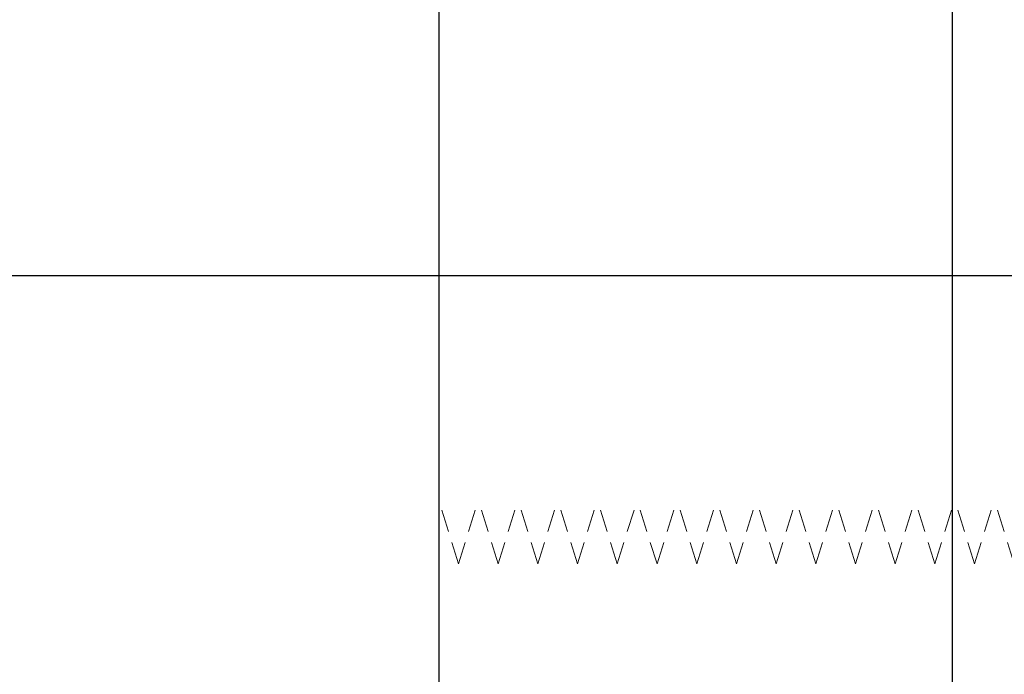
# Model space of a CAD drawing. Extents: x -9290 to -5207, y 2173 to 4943.
# Drawn here: x -7808 to -7664, y 4534 to 4629 of the extents above; entities that cross this region are included whole.
import ezdxf

# ---------------------------------------------------------------- set-up
doc = ezdxf.new("R2010")
doc.units = 0
doc.header["$LTSCALE"] = 0.33
doc.header["$MEASUREMENT"] = 0
doc.linetypes.add('DASHED', pattern=[0.75, 0.5, -0.25])
doc.layers.add('CS-NRパネル', color=3, linetype='CONTINUOUS')
doc.layers.add('CS-SRパネル', color=2, linetype='CONTINUOUS')

msp = doc.modelspace()

# ---------------------------------------------------------------- linework, layer by layer
at = {"layer": 'CS-NRパネル', "color": 41, "ltscale": 10}
for p, q in [((-7746.4935, 4667.0608), (-7746.4935, 3672.9864)), ((-7671.4935, 4667.0608), (-7671.4935, 3672.9864)), ((-8796.4935, 4592.0608), (-7521.4935, 4592.0608))]:
    msp.add_line(p, q, dxfattribs=at)
at = {"layer": 'CS-SRパネル', "color": 1, "linetype": 'DASHED', "lineweight": 13, "ltscale": 20}
for p, q in [((-7743.6157, 4549.8733), (-7746.5168, 4559.2483)), ((-7743.6157, 4549.8733), (-7740.7146, 4559.2483)), ((-7737.8157, 4549.8733), (-7740.7168, 4559.2483)), ((-7737.8157, 4549.8733), (-7734.9146, 4559.2483)), ((-7732.0157, 4549.8733), (-7734.9168, 4559.2483)), ((-7732.0157, 4549.8733), (-7729.1146, 4559.2483)), ((-7726.2157, 4549.8733), (-7729.1168, 4559.2483)), ((-7726.2157, 4549.8733), (-7723.3146, 4559.2483)), ((-7720.4157, 4549.8733), (-7723.3168, 4559.2483)), ((-7720.4157, 4549.8733), (-7717.5146, 4559.2483)), ((-7714.6157, 4549.8733), (-7717.5168, 4559.2483)), ((-7714.6157, 4549.8733), (-7711.7146, 4559.2483)), ((-7708.8157, 4549.8733), (-7711.7168, 4559.2483)), ((-7708.8157, 4549.8733), (-7705.9146, 4559.2483)), ((-7703.0157, 4549.8733), (-7705.9168, 4559.2483)), ((-7703.0157, 4549.8733), (-7700.1146, 4559.2483)), ((-7697.2157, 4549.8733), (-7700.1168, 4559.2483)), ((-7697.2157, 4549.8733), (-7694.3146, 4559.2483)), ((-7691.4157, 4549.8733), (-7694.3168, 4559.2483)), ((-7691.4157, 4549.8733), (-7688.5146, 4559.2483)), ((-7685.6157, 4549.8733), (-7688.5168, 4559.2483)), ((-7685.6157, 4549.8733), (-7682.7146, 4559.2483)), ((-7679.8157, 4549.8733), (-7682.7168, 4559.2483)), ((-7679.8157, 4549.8733), (-7676.9146, 4559.2483)), ((-7674.0157, 4549.8733), (-7676.9168, 4559.2483)), ((-7674.0157, 4549.8733), (-7671.1146, 4559.2483)), ((-7668.2157, 4549.8733), (-7671.1168, 4559.2483)), ((-7668.2157, 4549.8733), (-7665.3146, 4559.2483)), ((-7662.4157, 4549.8733), (-7665.3168, 4559.2483))]:
    msp.add_line(p, q, dxfattribs=at)

doc.saveas('drawing.dxf')
